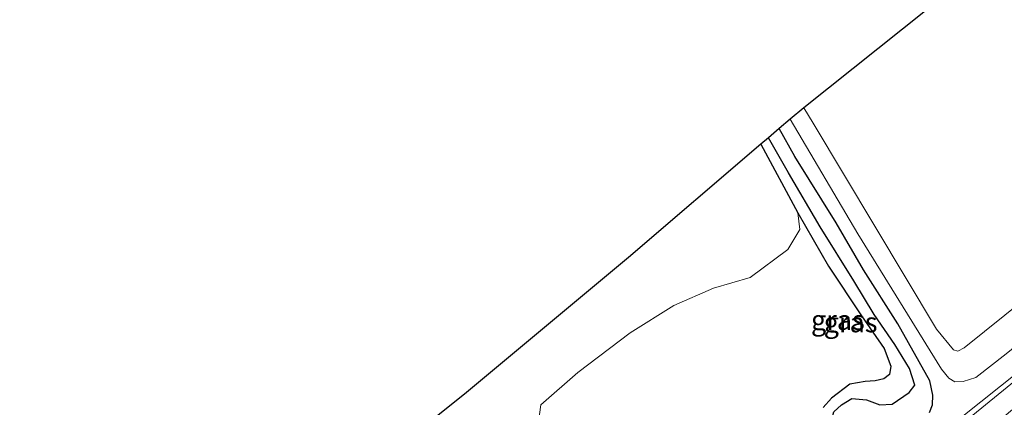
# Model space of a CAD drawing. Units: metres. Extents: x 219991 to 230002, y 464319 to 467204.
# Drawn here: x 227823 to 227947, y 465439 to 465488 of the extents above; entities that cross this region are included whole.
import ezdxf
from ezdxf.enums import TextEntityAlignment as Align

# ---------------------------------------------------------------- set-up
doc = ezdxf.new("R2010")
doc.units = ezdxf.units.M
for name, color, linetype in [('B-ME-GW-INSTEEKWATERGANG-L-B1', 10, 'Continuous'), ('B-ME-GW-WATERGANG-GREPPEL-L-B1', 10, 'Continuous'), ('B-ME-KG-KADASTRAAL-OPNAMEDTMGRENS-L-B1', 10, 'Continuous')]:
    doc.layers.add(name, color=color, linetype=linetype)
for name, color, linetype, lineweight in [('B-ME-GW-KRUINLIJN-L-B1', 93, 'Continuous', 18), ('B-ME-GW-TEENLIJN-L-B1', 93, 'Continuous', 18), ('B-ME-IE-GRASLAND-GV-B6', 93, 'Continuous', 18), ('B-ME-IE-GRONDWERKLIJN-GROND_INGERICHT-GV-B6', 253, 'Continuous', 18)]:
    doc.layers.add(name, color=color, linetype=linetype, lineweight=lineweight)
doc.styles.add('NLCS-ISO', font='NLCS-ISO.TTF')

msp = doc.modelspace()

# ---------------------------------------------------------------- linework, layer by layer
at = {"layer": 'B-ME-GW-INSTEEKWATERGANG-L-B1'}
for points in [[(227937.545, 465438.527, 12.887), (227937.906, 465439.482, 13.056), (227937.943, 465440.713, 13.024), (227937.581, 465442.495, 12.981), (227933.568, 465449.652, 12.863), (227929.231, 465456.455, 12.789), (227925.796, 465462.333, 12.86), (227920.629, 465470.659, 12.765), (227918.659, 465474.179, 12.849)], [(227916.334, 465472.213, 12.632), (227920.977, 465463.609, 12.624), (227924.84, 465456.899, 12.734), (227929.003, 465450.675, 12.687), (227931.844, 465446.564, 12.695), (227932.68, 465444.35, 12.687), (227932.504, 465443.294, 12.722), (227931.81, 465442.766, 12.777), (227930.684, 465442.497, 12.879), (227929.456, 465442.45, 13.02), (227927.536, 465442.095, 13.103), (227925.212, 465440.35, 13.322), (227924.175, 465439.147, 13.322)]]:
    msp.add_polyline3d(points, dxfattribs=at)
at = {"layer": 'B-ME-GW-KRUINLIJN-L-B1'}
for points in [[(228029.932, 465513.765, 13.141), (228021.795, 465507.129, 13.088), (227998.088, 465487.603, 13.029), (227981.059, 465473.427, 12.942), (227964.11, 465459.658, 12.995), (227947.161, 465445.889, 13.048), (227943.326, 465442.925, 13.048), (227941.758, 465442.439, 13.052), (227940.717, 465442.399, 13.02), (227939.937, 465442.833, 13.009), (227939.032, 465443.984, 13.005), (227928.529, 465460.958, 12.922), (227920.033, 465475.341, 12.861)], [(228031.343, 465512.153, 13.121), (228027.138, 465508.799, 13.107), (228012.491, 465496.629, 13.111), (227998.801, 465485.328, 13.123), (227982.577, 465471.582, 13.016), (227965.743, 465457.686, 13.036), (227948.909, 465443.791, 13.056), (227936.767, 465434.14, 13.048), (227934.003, 465432.564, 13.064), (227932.814, 465432.081, 13.099), (227931.788, 465431.285, 13.111), (227930.978, 465430.183, 13.091), (227930.208, 465428.947, 13.056), (227927.68, 465426.889, 13.04), (227924.7, 465424.693, 13.032), (227922.168, 465422.688, 13.005), (227905.518, 465409.069, 13.02), (227884.465, 465392.231, 13.048), (227865.136, 465377.112, 13.02), (227845.565, 465362.027, 13.013), (227829.968, 465350.103, 12.954)]]:
    msp.add_polyline3d(points, dxfattribs=at)
at = {"layer": 'B-ME-GW-TEENLIJN-L-B1'}
for points in [[(227921.737, 465476.781, 11.497), (227922.908, 465474.836, 11.475), (227938.417, 465448.991, 11.585), (227940.542, 465446.4, 11.537), (227941.089, 465446.231, 11.526), (227941.871, 465446.664, 11.526), (227959.745, 465460.994, 11.447), (227978.658, 465476.451, 11.267), (228005.146, 465497.928, 11.43), (228021.589, 465511.285, 11.422), (228027.669, 465516.35, 11.474)], [(228032.153, 465511.227, 12.362), (228026.653, 465506.744, 12.356), (228003.397, 465487.637, 12.422), (227983.109, 465470.821, 12.404), (227964.07, 465455.381, 12.538), (227940.244, 465436.004, 12.503), (227921.511, 465420.706, 12.565), (227897.479, 465401.178, 12.401), (227873.584, 465382.42, 12.397), (227849.743, 465363.886, 12.318), (227836.179, 465353.166, 12.518), (227832.727, 465350.834, 12.636), (227830.907, 465350.074, 12.703), (227829.968, 465350.103, 12.954)], [(227920.977, 465463.609, 12.624), (227921.255, 465461.498, 12.746), (227919.753, 465459.017, 12.962), (227915.007, 465455.479, 13.044), (227910.409, 465454.139, 13.13), (227905.399, 465451.95, 13.181), (227899.94, 465448.525, 13.122), (227893.361, 465443.565, 13.079), (227888.711, 465439.511, 13.103), (227888.416, 465437.354, 13.099), (227890.402, 465435.911, 13.15), (227892.806, 465434.233, 13.173), (227892.848, 465432.019, 13.205), (227889.65, 465426.976, 13.095), (227886.605, 465422.217, 12.907), (227880.108, 465416.469, 12.699), (227872.21, 465410.476, 12.601), (227864.787, 465404.488, 12.64), (227857.212, 465398.609, 12.781), (227852.934, 465395.386, 12.95), (227848.814, 465391.657, 13.083), (227844.357, 465386.592, 13.224), (227839.875, 465380.092, 13.397), (227831.667, 465370.174, 13.554)]]:
    msp.add_polyline3d(points, dxfattribs=at)
at = {"layer": 'B-ME-GW-WATERGANG-GREPPEL-L-B1'}
msp.add_polyline3d([(227919.606, 465427.263, 11.906), (227923.596, 465430.614, 11.887), (227925.053, 465432.194, 11.945), (227925.351, 465434.114, 12.401), (227925.004, 465436.758, 12.71), (227925.502, 465438.619, 12.922), (227926.457, 465439.495, 13.013), (227927.756, 465440.283, 12.911), (227929.593, 465440.116, 12.106), (227931.269, 465439.516, 11.828), (227932.838, 465439.606, 11.573), (227934.97, 465441.066, 11.639), (227935.699, 465441.958, 11.628), (227935, 465444.048, 11.659), (227933.172, 465447.081, 12.177), (227930.584, 465450.856, 12.102), (227928.024, 465455.082, 12.091), (227923.796, 465461.847, 11.894), (227919.817, 465468.605, 11.808), (227917.288, 465473.02, 11.823)], dxfattribs=at)
at = {"layer": 'B-ME-IE-GRASLAND-GV-B6'}
for points in [[(228021.795, 465507.129, 13.088), (227998.088, 465487.603, 13.029), (227981.059, 465473.427, 12.942), (227964.11, 465459.658, 12.995), (227947.161, 465445.889, 13.048), (227943.326, 465442.925, 13.048), (227941.758, 465442.439, 13.052), (227940.717, 465442.399, 13.02), (227939.937, 465442.833, 13.009), (227939.032, 465443.984, 13.005), (227928.529, 465460.958, 12.922), (227920.033, 465475.341, 12.861), (227921.737, 465476.781, 11.497), (227922.908, 465474.836, 11.475), (227938.417, 465448.991, 11.585), (227940.542, 465446.4, 11.537), (227941.089, 465446.231, 11.526), (227941.871, 465446.664, 11.526), (227959.745, 465460.994, 11.447), (227978.658, 465476.451, 11.267), (228005.146, 465497.928, 11.43)], [(227937.545, 465438.527, 12.887), (227937.906, 465439.482, 13.056), (227937.943, 465440.713, 13.024), (227937.581, 465442.495, 12.981), (227933.568, 465449.652, 12.863), (227929.231, 465456.455, 12.789), (227925.796, 465462.333, 12.86), (227920.629, 465470.659, 12.765), (227918.659, 465474.179, 12.849), (227920.033, 465475.341, 12.861), (227928.529, 465460.958, 12.922), (227939.032, 465443.984, 13.005), (227939.937, 465442.833, 13.009), (227940.717, 465442.399, 13.02), (227941.758, 465442.439, 13.052), (227943.326, 465442.925, 13.048), (227947.161, 465445.889, 13.048)], [(227917.288, 465473.02, 11.823), (227918.659, 465474.179, 12.849), (227920.629, 465470.659, 12.765), (227925.796, 465462.333, 12.86), (227929.231, 465456.455, 12.789), (227933.568, 465449.652, 12.863), (227937.581, 465442.495, 12.981), (227937.943, 465440.713, 13.024), (227937.906, 465439.482, 13.056), (227937.545, 465438.527, 12.887)], [(227916.334, 465472.213, 12.632), (227917.288, 465473.02, 11.823), (227919.817, 465468.605, 11.808), (227923.796, 465461.847, 11.894), (227928.024, 465455.082, 12.091), (227930.584, 465450.856, 12.102), (227933.172, 465447.081, 12.177), (227935, 465444.048, 11.659), (227935.699, 465441.958, 11.628), (227934.97, 465441.066, 11.639), (227932.838, 465439.606, 11.573), (227931.269, 465439.516, 11.828), (227929.593, 465440.116, 12.106), (227927.756, 465440.283, 12.911), (227926.457, 465439.495, 13.013), (227925.502, 465438.619, 12.922)], [(227925.502, 465438.619, 12.922), (227926.457, 465439.495, 13.013), (227927.756, 465440.283, 12.911), (227929.593, 465440.116, 12.106), (227931.269, 465439.516, 11.828), (227932.838, 465439.606, 11.573), (227934.97, 465441.066, 11.639), (227935.699, 465441.958, 11.628), (227935, 465444.048, 11.659), (227933.172, 465447.081, 12.177), (227930.584, 465450.856, 12.102), (227928.024, 465455.082, 12.091), (227923.796, 465461.847, 11.894), (227919.817, 465468.605, 11.808), (227917.288, 465473.02, 11.823)], [(227924.175, 465439.147, 13.322), (227925.212, 465440.35, 13.322), (227927.536, 465442.095, 13.103), (227929.456, 465442.45, 13.02), (227930.684, 465442.497, 12.879), (227931.81, 465442.766, 12.777), (227932.504, 465443.294, 12.722), (227932.68, 465444.35, 12.687), (227931.844, 465446.564, 12.695), (227929.003, 465450.675, 12.687), (227924.84, 465456.899, 12.734), (227920.977, 465463.609, 12.624), (227916.334, 465472.213, 12.632)], [(227957.744, 465447.159, 12.581), (227935.26, 465428.239, 12.565), (227921.477, 465416.933, 12.55), (227909.664, 465408.011, 12.55), (227898.694, 465399.607, 12.538), (227888.356, 465391.333, 12.526), (227881.54, 465385.521, 12.608), (227872.646, 465378.079, 12.585), (227862.868, 465370.136, 12.577), (227852.227, 465361.582, 12.522), (227838.699, 465350.78, 12.55), (227834.179, 465347.536, 12.55), (227832.364, 465347.182, 12.573), (227828.088, 465349.273, 13.044), (227829.968, 465350.103, 12.954), (227830.907, 465350.074, 12.703), (227832.727, 465350.834, 12.636), (227836.179, 465353.166, 12.518), (227849.743, 465363.886, 12.318), (227873.584, 465382.42, 12.397), (227897.479, 465401.178, 12.401), (227921.511, 465420.706, 12.565), (227940.244, 465436.004, 12.503), (227964.07, 465455.381, 12.538)], [(227964.07, 465455.381, 12.538), (227940.244, 465436.004, 12.503), (227921.511, 465420.706, 12.565), (227897.479, 465401.178, 12.401), (227873.584, 465382.42, 12.397), (227849.743, 465363.886, 12.318), (227836.179, 465353.166, 12.518), (227832.727, 465350.834, 12.636), (227830.907, 465350.074, 12.703), (227829.968, 465350.103, 12.954), (227845.565, 465362.027, 13.013), (227865.136, 465377.112, 13.02), (227884.465, 465392.231, 13.048), (227905.518, 465409.069, 13.02), (227922.168, 465422.688, 13.005), (227924.7, 465424.693, 13.032), (227927.68, 465426.889, 13.04), (227930.208, 465428.947, 13.056), (227930.978, 465430.183, 13.091), (227931.788, 465431.285, 13.111), (227932.814, 465432.081, 13.099), (227934.003, 465432.564, 13.064), (227936.767, 465434.14, 13.048), (227948.909, 465443.791, 13.056)], [(227948.909, 465443.791, 13.056), (227936.767, 465434.14, 13.048)]]:
    msp.add_polyline3d(points, dxfattribs=at)
at = {"layer": 'B-ME-IE-GRONDWERKLIJN-GROND_INGERICHT-GV-B6'}
for points in [[(228027.669, 465516.35, 11.474), (228021.589, 465511.285, 11.422), (228005.146, 465497.928, 11.43), (227978.658, 465476.451, 11.267), (227959.745, 465460.994, 11.447), (227941.871, 465446.664, 11.526), (227941.089, 465446.231, 11.526), (227940.542, 465446.4, 11.537), (227938.417, 465448.991, 11.585), (227922.908, 465474.836, 11.475), (227921.737, 465476.781, 11.497), (227949.64, 465499.031, 11.439), (227977.022, 465520.98, 11.513), (228004.405, 465542.93, 11.587), (228027.669, 465516.35, 11.474)], [(227866.787, 465430.97, 18.627), (227879.384, 465441.034, 18.575), (227899.713, 465457.979, 18.415), (227916.334, 465472.213, 12.632)], [(227916.334, 465472.213, 12.632), (227920.977, 465463.609, 12.624), (227921.255, 465461.498, 12.746), (227919.753, 465459.017, 12.962), (227915.007, 465455.479, 13.044), (227910.409, 465454.139, 13.13), (227905.399, 465451.95, 13.181), (227899.94, 465448.525, 13.122), (227893.361, 465443.565, 13.079), (227888.711, 465439.511, 13.103), (227888.416, 465437.354, 13.099)], [(227888.416, 465437.354, 13.099), (227888.711, 465439.511, 13.103), (227893.361, 465443.565, 13.079), (227899.94, 465448.525, 13.122), (227905.399, 465451.95, 13.181), (227910.409, 465454.139, 13.13), (227915.007, 465455.479, 13.044), (227919.753, 465459.017, 12.962), (227921.255, 465461.498, 12.746), (227920.977, 465463.609, 12.624), (227924.84, 465456.899, 12.734), (227929.003, 465450.675, 12.687), (227931.844, 465446.564, 12.695), (227932.68, 465444.35, 12.687), (227932.504, 465443.294, 12.722), (227931.81, 465442.766, 12.777), (227930.684, 465442.497, 12.879), (227929.456, 465442.45, 13.02), (227927.536, 465442.095, 13.103), (227925.212, 465440.35, 13.322), (227924.175, 465439.147, 13.322)]]:
    msp.add_polyline3d(points, dxfattribs=at)
at = {"layer": 'B-ME-KG-KADASTRAAL-OPNAMEDTMGRENS-L-B1'}
msp.add_polyline3d([(228004.405, 465542.93, 11.587), (227977.022, 465520.98, 11.513), (227949.64, 465499.031, 11.439), (227921.737, 465476.781, 11.497), (227920.033, 465475.341, 12.861), (227918.659, 465474.179, 12.849), (227917.288, 465473.02, 11.823), (227916.334, 465472.213, 12.632), (227899.713, 465457.979, 18.415), (227879.384, 465441.034, 18.575), (227866.787, 465430.97, 18.627), (227854.799, 465423.155, 18.313), (227831.509, 465404.164, 23.083), (227819.378, 465393.636, 21.832), (227801.357, 465378.442, 21.371), (227783.336, 465363.249, 20.91), (227757.937, 465342.933, 20.094), (227732.538, 465322.618, 19.278), (227727.809, 465319.698, 19.315)], dxfattribs=at)

# ---------------------------------------------------------------- texts
at = {"layer": 'B-ME-IE-GRASLAND-GV-B6', "ltscale": 0.2, "style": 'NLCS-ISO'}
for p in [(227926.0165, 465450.1415), (227927.6155, 465449.858)]:
    msp.add_text('gras', height=2.5, dxfattribs=at).set_placement(p, align=Align.MIDDLE_CENTER)

doc.saveas('drawing.dxf')
